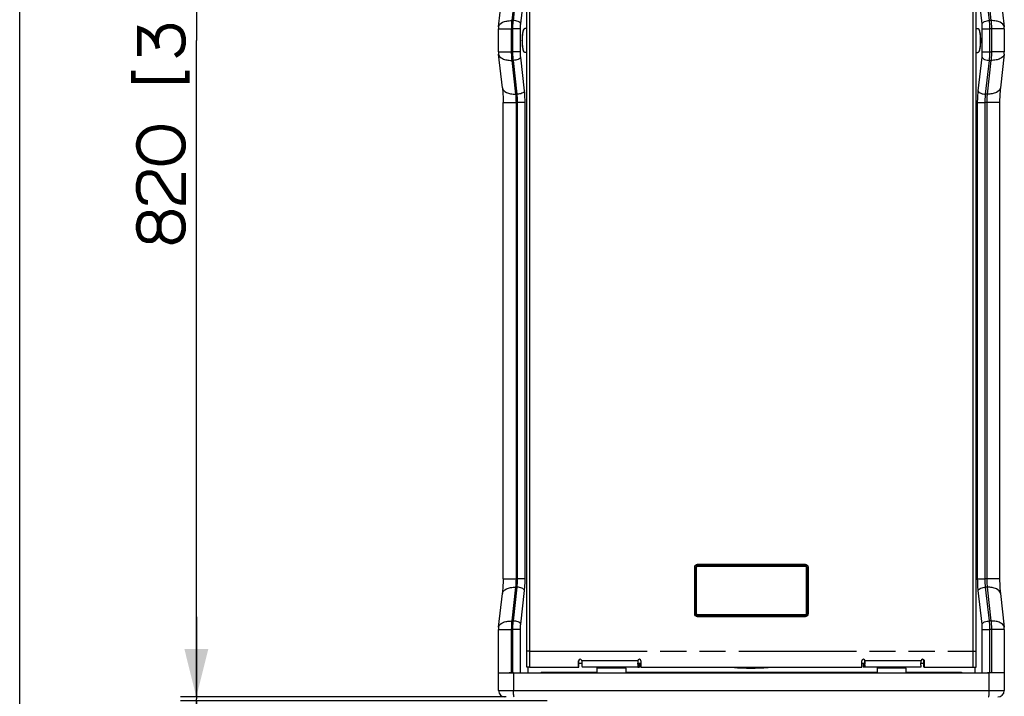
# Paper-space layout '13000584_1' of a CAD drawing. Units: millimetres. Extents: x -1737 to 297, y 0 to 1114.
# Drawn here: x 0 to 62, y 70 to 112 of the extents above; entities that cross this region are included whole.
import ezdxf

# ---------------------------------------------------------------- set-up
doc = ezdxf.new("R2010")
doc.units = ezdxf.units.MM
doc.header["$LTSCALE"] = 16.335
doc.linetypes.add('PHANTOM', pattern=[0.8, 0.45, -0.05, 0.1, -0.05, 0.1, -0.05])
doc.layers.get('0').update_dxf_attribs({"linetype": 'CONTINUOUS'})
doc.layers.add('DEFAULT_3', color=7, linetype='PHANTOM')
doc.styles.get("Standard").update_dxf_attribs({"font": 'txt', "width": 0.8})
doc.dimstyles.new('DIMSTYLE_1', dxfattribs={"dimtxt": 2, "dimasz": 3, "dimexe": 1, "dimexo": 0.5, "dimgap": 0.5, "dimtad": 1, "dimdec": 1, "dimlfac": 10, "dimdsep": 46, "dimtxsty": 'STANDARD', "dimblk": '_FILLED', "dimblk1": '_FILLED', "dimblk2": '_FILLED', "dimcen": 0.09, "dimadec": 1, "dimazin": 2, "dimtp": 0.8, "dimtm": 0.8, "dimtfac": 1, "dimtdec": 1, "dimtofl": 0, "dimtmove": 0, "dimatfit": 3, "dimldrblk": '_FILLED', "dimfxl": 1, "dimtolj": 1, "dimarcsym": 0})
doc.dimstyles.new('DIMSTYLE_6', dxfattribs={"dimtxt": 2, "dimasz": 3, "dimexe": 1, "dimexo": 0.5, "dimgap": 0.5, "dimtad": 1, "dimdec": 1, "dimlfac": 10, "dimdsep": 46, "dimtxsty": 'STANDARD', "dimblk": '_FILLED', "dimblk1": '_FILLED', "dimblk2": '_FILLED', "dimcen": 0.09, "dimadec": 1, "dimazin": 2, "dimtp": 0.1, "dimtm": 0.1, "dimtfac": 1, "dimtdec": 1, "dimtofl": 0, "dimtmove": 0, "dimatfit": 3, "dimldrblk": '_FILLED', "dimfxl": 1, "dimtolj": 1, "dimarcsym": 0})

# ---------------------------------------------------------------- blocks, each defined once
blk = doc.blocks.new('_FILLED')
at = {"color": 0, "linetype": 'BYBLOCK'}
blk.add_solid([(0, 0), (-1, 0.25), (-1, -0.25)], dxfattribs=at)
blk = doc.blocks.new('*D0')
at = {"color": 2, "linetype": 'CONTINUOUS'}
for p, q in [((30.4, 152.135), (10.039, 152.135)), ((11.039, 152.135), (11.039, 111.135)), ((11.039, 70.135), (11.039, 111.135)), ((30.4, 70.135), (10.039, 70.135))]:
    blk.add_line(p, q, dxfattribs=at)
at = {"color": 2, "linetype": 'CONTINUOUS', "xscale": 3, "yscale": 3, "zscale": 3}
for p, rotation in [((11.039, 152.135), 90), ((11.039, 70.135), 270)]:
    blk.add_blockref('_FILLED', p, dxfattribs=dict(at, rotation=rotation))
blk = doc.blocks.new('*D20')
at = {"color": 2, "linetype": 'CONTINUOUS'}
for p, q in [((11.039, 70.135), (11.039, 75.135)), ((11.039, 75.135), (11.039, 70.01)), ((29.823, 70.135), (10.039, 70.135)), ((32.97, 69.885), (10.039, 69.885)), ((11.039, 49.407), (11.039, 70.01)), ((11.039, 69.885), (11.039, 49.407))]:
    blk.add_line(p, q, dxfattribs=at)
at = {"color": 2, "linetype": 'CONTINUOUS', "xscale": 3, "yscale": 3, "zscale": 3}
for p, rotation in [((11.039, 70.135), 270), ((11.039, 69.885), 90)]:
    blk.add_blockref('_FILLED', p, dxfattribs=dict(at, rotation=rotation))

psp = doc.layouts.new('13000584_1')

# ---------------------------------------------------------------- linework, layer by layer
at = {"color": 7, "linetype": 'CONTINUOUS'}
for p, q in [((0, 0), (0, 210)), ((31.6788, 149.2848), (31.6788, 72.9848)), ((59.7618, 72.9848), (59.7618, 149.2848)), ((29.9231, 111.9904), (30.1608, 114.1012)), ((61.2798, 114.1012), (61.5176, 111.9904)), ((29.9155, 110.4162), (29.9155, 111.8535)), ((31.6788, 111.8848), (31.562, 111.8848)), ((59.7618, 111.8848), (59.8786, 111.8848)), ((61.5252, 111.8535), (61.5252, 110.4162)), ((30.1608, 108.1685), (29.9231, 110.2793)), ((31.6788, 110.3848), (31.562, 110.3848)), ((59.7618, 110.3848), (59.8786, 110.3848)), ((61.5176, 110.2793), (61.2798, 108.1685)), ((30.2081, 77.5143), (30.2081, 107.2554)), ((61.2325, 107.2554), (61.2325, 77.5143)), ((29.9231, 74.4904), (30.1608, 76.6012)), ((61.2798, 76.6012), (61.5176, 74.4904)), ((29.9155, 71.6348), (29.9155, 74.3535)), ((61.5252, 74.3535), (61.5252, 71.6348)), ((31.6788, 72.9848), (31.6788, 71.9848)), ((59.7618, 71.9848), (59.7618, 72.9848)), ((31.68, 71.9848), (31.6794, 71.9848)), ((31.8042, 71.9848), (31.68, 71.9848)), ((31.757, 71.9848), (31.757, 71.6348)), ((31.8603, 71.9848), (31.8042, 71.9848)), ((31.8603, 71.9848), (31.9013, 71.9848)), ((31.9013, 71.9848), (34.9208, 71.9848)), ((34.9208, 72.2348), (34.9208, 72.3848)), ((34.9208, 71.9848), (34.9208, 72.2348)), ((34.9208, 71.9848), (34.9352, 71.9848)), ((34.9352, 72.2348), (34.9352, 72.385)), ((34.9352, 71.9848), (34.9352, 72.2348)), ((34.9352, 72.2348), (35.1224, 72.2348)), ((38.6393, 71.9848), (35.1486, 71.9848)), ((38.6324, 72.2348), (38.6615, 72.2348)), ((38.6393, 72.1848), (38.6615, 72.1848)), ((38.6393, 71.9848), (38.6615, 71.9848)), ((38.6615, 72.2348), (38.8201, 72.2348)), ((38.6615, 72.1848), (38.7245, 72.1848)), ((38.6615, 71.9848), (38.7245, 71.9848)), ((38.7245, 72.1848), (38.7249, 72.1848)), ((38.7249, 71.9848), (38.7245, 71.9848)), ((38.7251, 72.1848), (38.7251, 71.9848)), ((38.8201, 72.3848), (38.8201, 72.2348)), ((38.8201, 72.2348), (38.8201, 71.9848)), ((38.8201, 71.9848), (52.6205, 71.9848)), ((52.6205, 72.2348), (52.6205, 72.3848)), ((52.6205, 72.2348), (52.7791, 72.2348)), ((52.6205, 71.9848), (52.6205, 72.2348)), ((52.7156, 72.1848), (52.7156, 71.9848)), ((52.7157, 72.1848), (52.7161, 72.1848)), ((52.7161, 71.9848), (52.7157, 71.9848)), ((52.7791, 72.1848), (52.7161, 72.1848)), ((52.7791, 71.9848), (52.7161, 71.9848)), ((52.7791, 72.2348), (52.8014, 72.2348)), ((52.8014, 72.1848), (52.7791, 72.1848)), ((52.8014, 71.9848), (52.7791, 71.9848)), ((56.2921, 71.9848), (52.8014, 71.9848)), ((56.3182, 72.2348), (56.5054, 72.2348)), ((56.5054, 72.2348), (56.5054, 72.385)), ((56.5054, 71.9848), (56.5054, 72.2348)), ((56.5198, 71.9848), (56.5054, 71.9848)), ((56.5198, 72.3848), (56.5198, 72.2348)), ((56.5198, 72.2348), (56.5198, 71.9848)), ((56.5198, 71.9848), (59.5803, 71.9848)), ((59.5803, 71.9848), (59.7613, 71.9848)), ((59.6836, 71.9848), (59.6836, 71.6348)), ((29.9156, 71.6348), (29.9231, 71.6348)), ((29.9231, 70.5348), (29.9231, 71.6348)), ((29.9231, 71.6348), (30.59, 71.6348)), ((30.59, 71.6348), (30.58, 71.6348)), ((30.7164, 71.6348), (30.59, 71.6348)), ((30.59, 71.6348), (30.7204, 71.6348)), ((30.8185, 71.6348), (30.7164, 71.6348)), ((30.7204, 71.6348), (30.8185, 71.6348)), ((30.8601, 71.6348), (30.8185, 71.6348)), ((30.8185, 71.6348), (30.898, 71.6348)), ((30.8601, 71.6348), (30.9173, 71.6348)), ((30.898, 71.6348), (30.9173, 71.6348)), ((30.9173, 71.6348), (31.2888, 71.6348)), ((30.9173, 71.6348), (30.9745, 71.6348)), ((31.2888, 71.6348), (60.1518, 71.6348)), ((32.5953, 71.6848), (35.9203, 71.6848)), ((32.5953, 71.6848), (32.5953, 71.6348)), ((35.9203, 71.6848), (36.0703, 71.6848)), ((36.0703, 71.9348), (36.0703, 71.6348)), ((37.8703, 71.9348), (37.8703, 71.6348)), ((37.8703, 71.6848), (38.0203, 71.6848)), ((38.0203, 71.6848), (53.4203, 71.6848)), ((53.4203, 71.6848), (53.5703, 71.6848)), ((53.5703, 71.9348), (53.5703, 71.6348)), ((55.3703, 71.9348), (55.3703, 71.6348)), ((55.3703, 71.6848), (55.5203, 71.6848)), ((55.5203, 71.6848), (58.8453, 71.6848)), ((58.8453, 71.6848), (58.8453, 71.6348)), ((60.1518, 71.6348), (60.5233, 71.6348)), ((60.5233, 71.6348), (60.4661, 71.6348)), ((60.5233, 71.6348), (60.5806, 71.6348)), ((60.5426, 71.6348), (60.5233, 71.6348)), ((60.6222, 71.6348), (60.5426, 71.6348)), ((60.6222, 71.6348), (60.5806, 71.6348)), ((60.7202, 71.6348), (60.6222, 71.6348)), ((60.7202, 71.6348), (60.6222, 71.6348)), ((60.8506, 71.6348), (60.7202, 71.6348)), ((60.8506, 71.6348), (60.7202, 71.6348)), ((60.8606, 71.6348), (60.8506, 71.6348)), ((61.525, 71.6348), (60.8506, 71.6348)), ((61.5175, 71.6348), (61.5175, 70.5348))]:
    psp.add_line(p, q, dxfattribs=at)
at = {"color": 9, "linetype": 'CONTINUOUS'}
for p, q in [((31.8603, 150.0348), (31.8603, 72.2348)), ((59.5803, 72.2348), (59.5803, 150.0348)), ((30.9856, 114.4893), (30.7478, 112.3785)), ((30.8459, 112.3785), (31.0837, 114.4893)), ((60.5947, 112.3785), (60.357, 114.4893)), ((60.4551, 114.4893), (60.6928, 112.3785)), ((31.3058, 112.1785), (31.5436, 114.2893)), ((60.1348, 112.1785), (59.8971, 114.2893)), ((30.7478, 112.3785), (30.8459, 112.3785)), ((60.6928, 112.3785), (60.5947, 112.3785)), ((29.9155, 111.8535), (30.7204, 111.8535)), ((30.7204, 111.8535), (30.7204, 110.4162)), ((30.7204, 111.8535), (30.8185, 111.8535)), ((30.8185, 110.4162), (30.8185, 111.8535)), ((31.2888, 111.8535), (30.8185, 111.8535)), ((31.2888, 110.4162), (31.2888, 111.8535)), ((60.1518, 110.4162), (60.1518, 111.8535)), ((60.1518, 111.8535), (60.6222, 111.8535)), ((60.6222, 110.4162), (60.6222, 111.8535)), ((60.7202, 111.8535), (60.6222, 111.8535)), ((61.5252, 111.8535), (60.7202, 111.8535)), ((60.7202, 111.8535), (60.7202, 110.4162)), ((29.9155, 110.4162), (30.7204, 110.4162)), ((30.8185, 110.4162), (30.7204, 110.4162)), ((31.2888, 110.4162), (30.8185, 110.4162)), ((60.1518, 110.4162), (60.6222, 110.4162)), ((60.6222, 110.4162), (60.7202, 110.4162)), ((61.5252, 110.4162), (60.7202, 110.4162)), ((30.7478, 109.8912), (30.9856, 107.7804)), ((30.8459, 109.8912), (30.7478, 109.8912)), ((31.0837, 107.7804), (30.8459, 109.8912)), ((31.5436, 107.9804), (31.3058, 110.0912)), ((59.8971, 107.9804), (60.1348, 110.0912)), ((60.357, 107.7804), (60.5947, 109.8912)), ((60.6928, 109.8912), (60.4551, 107.7804)), ((60.5947, 109.8912), (60.6928, 109.8912)), ((30.9856, 107.7804), (31.0837, 107.7804)), ((60.4551, 107.7804), (60.357, 107.7804)), ((30.2081, 107.2554), (31.013, 107.2554)), ((31.013, 107.2554), (31.013, 77.5143)), ((31.013, 107.2554), (31.1111, 107.2554)), ((31.5815, 107.2554), (31.1111, 107.2554)), ((31.1111, 77.5143), (31.1111, 107.2554)), ((31.5815, 77.5143), (31.5815, 107.2554)), ((59.8592, 77.5143), (59.8592, 107.2554)), ((59.8592, 107.2554), (60.3295, 107.2554)), ((60.3295, 77.5143), (60.3295, 107.2554)), ((60.4276, 107.2554), (60.3295, 107.2554)), ((61.2325, 107.2554), (60.4276, 107.2554)), ((60.4276, 107.2554), (60.4276, 77.5143)), ((42.1769, 78.247), (42.2585, 78.247)), ((42.1769, 75.3226), (42.1769, 78.247)), ((42.2585, 75.3226), (42.2585, 78.247)), ((42.2585, 78.247), (42.2679, 78.2376)), ((42.2978, 78.2376), (42.2679, 78.2376)), ((42.2679, 75.3321), (42.2679, 78.2376)), ((42.2978, 75.3321), (42.2978, 78.2376)), ((42.356, 78.4267), (49.0847, 78.4267)), ((42.3578, 78.347), (42.3675, 78.3372)), ((42.3675, 78.3372), (49.0731, 78.3372)), ((42.3675, 78.3074), (42.3675, 78.3372)), ((42.3675, 78.3074), (49.0731, 78.3074)), ((49.0829, 78.347), (49.0731, 78.3372)), ((49.0731, 78.3074), (49.0731, 78.3372)), ((49.1428, 78.2376), (49.1727, 78.2376)), ((49.1428, 78.2376), (49.1428, 75.3321)), ((49.1821, 78.247), (49.1727, 78.2376)), ((49.1727, 78.2376), (49.1727, 75.3321)), ((49.2637, 78.247), (49.1821, 78.247)), ((49.1821, 78.247), (49.1821, 75.3226)), ((49.2637, 78.247), (49.2637, 75.3226)), ((30.2081, 77.5143), (31.013, 77.5143)), ((30.9856, 76.9893), (30.7478, 74.8785)), ((30.8459, 74.8785), (31.0837, 76.9893)), ((30.9856, 76.9893), (31.0837, 76.9893)), ((31.013, 77.5143), (31.1111, 77.5143)), ((31.5815, 77.5143), (31.1111, 77.5143)), ((59.8592, 77.5143), (60.3295, 77.5143)), ((60.4276, 77.5143), (60.3295, 77.5143)), ((60.5947, 74.8785), (60.357, 76.9893)), ((60.4551, 76.9893), (60.357, 76.9893)), ((61.2325, 77.5143), (60.4276, 77.5143)), ((60.4551, 76.9893), (60.6928, 74.8785)), ((31.3058, 74.6785), (31.5436, 76.7893)), ((60.1348, 74.6785), (59.8971, 76.7893)), ((42.1769, 75.3226), (42.2585, 75.3226)), ((42.2585, 75.3226), (42.2679, 75.3321)), ((42.2978, 75.3321), (42.2679, 75.3321)), ((49.0847, 75.143), (42.356, 75.143)), ((42.3578, 75.2227), (42.3675, 75.2324)), ((42.3675, 75.2623), (42.3675, 75.2324)), ((49.0731, 75.2623), (42.3675, 75.2623)), ((49.0731, 75.2324), (42.3675, 75.2324)), ((49.0731, 75.2623), (49.0731, 75.2324)), ((49.0829, 75.2227), (49.0731, 75.2324)), ((49.1428, 75.3321), (49.1727, 75.3321)), ((49.1821, 75.3226), (49.1727, 75.3321)), ((49.2637, 75.3226), (49.1821, 75.3226)), ((30.7478, 74.8785), (30.8459, 74.8785)), ((60.6928, 74.8785), (60.5947, 74.8785)), ((29.9155, 74.3535), (30.7204, 74.3535)), ((30.7204, 74.3535), (30.7204, 71.6348)), ((30.7204, 74.3535), (30.8185, 74.3535)), ((31.2888, 74.3535), (30.8185, 74.3535)), ((30.8185, 71.6348), (30.8185, 74.3535)), ((31.2888, 71.6348), (31.2888, 74.3535)), ((60.1518, 71.6348), (60.1518, 74.3535)), ((60.1518, 74.3535), (60.6222, 74.3535)), ((60.6222, 71.6348), (60.6222, 74.3535)), ((60.7202, 74.3535), (60.6222, 74.3535)), ((61.5252, 74.3535), (60.7202, 74.3535)), ((60.7202, 74.3535), (60.7202, 71.6348)), ((31.8603, 72.2348), (31.8603, 71.9848)), ((34.9352, 72.385), (34.9208, 72.3848)), ((38.6203, 72.3848), (35.1203, 72.3848)), ((38.6203, 72.3848), (38.6298, 72.385)), ((38.6293, 72.1853), (38.6318, 72.2348)), ((38.6393, 71.9848), (38.6393, 72.1848)), ((38.6615, 71.9848), (38.6615, 72.1848)), ((38.7245, 72.1848), (38.7245, 71.9848)), ((52.7161, 72.1848), (52.7161, 71.9848)), ((52.7791, 71.9848), (52.7791, 72.1848)), ((52.8014, 71.9848), (52.8014, 72.1848)), ((52.8114, 72.1853), (52.8089, 72.2348)), ((52.8203, 72.3848), (52.8109, 72.385)), ((56.3203, 72.3848), (52.8203, 72.3848)), ((56.5198, 72.3848), (56.5054, 72.385)), ((59.5803, 71.9848), (59.5803, 72.2348)), ((30.8601, 71.6348), (30.8601, 70.5348)), ((36.9703, 71.9348), (36.0703, 71.9348)), ((37.8703, 71.9348), (36.9703, 71.9348)), ((54.4703, 71.9348), (53.5703, 71.9348)), ((55.3703, 71.9348), (54.4703, 71.9348)), ((60.5806, 70.5348), (60.5806, 71.6348)), ((29.9231, 70.5348), (30.8601, 70.5348)), ((30.8601, 70.5348), (60.5806, 70.5348)), ((60.5806, 70.5348), (61.5175, 70.5348))]:
    psp.add_line(p, q, dxfattribs=at)
at = {"color": 2, "linetype": 'CONTINUOUS', "const_width": 0.3}
for points in [[(7.4813, 110.1733), (7.4813, 111.8656), (7.7121, 111.7887), (7.866, 111.7118), (8.0967, 111.5579), (8.3275, 111.3271), (8.4813, 111.0964), (8.5583, 110.9425), (8.6352, 110.6348)], [(8.5583, 110.9425), (8.5583, 111.2502), (8.6352, 111.5579), (8.7121, 111.7118), (8.866, 111.8656), (9.0198, 111.9425), (9.2506, 112.0195), (9.5583, 112.0195), (9.789, 111.9425), (9.9429, 111.8656), (10.0967, 111.7118), (10.1736, 111.5579), (10.2506, 111.2502), (10.2506, 110.9425), (10.1736, 110.6348), (10.0967, 110.481), (9.9429, 110.3271), (9.7121, 110.1733)], [(7.0967, 109.2502), (7.0967, 108.6348), (10.4813, 108.6348), (10.4813, 109.2502)], [(8.7121, 105.7118), (8.2506, 105.6348), (8.0198, 105.5579), (7.789, 105.4041), (7.6352, 105.2502), (7.4813, 105.0195), (7.4044, 104.7118), (7.4044, 104.481), (7.4813, 104.1733), (7.6352, 103.9425), (7.789, 103.7887), (8.0198, 103.6348), (8.2506, 103.5579), (8.7121, 103.481), (8.9429, 103.481), (9.4044, 103.5579), (9.6352, 103.6348), (9.866, 103.7887), (10.0198, 103.9425), (10.1736, 104.1733), (10.2506, 104.481), (10.2506, 104.7118), (10.1736, 105.0195), (10.0198, 105.2502), (9.866, 105.4041), (9.6352, 105.5579), (9.4044, 105.6348), (8.9429, 105.7118), (8.7121, 105.7118)], [(8.0198, 101.0195), (7.9429, 101.0195), (7.7121, 101.0964), (7.5583, 101.2502), (7.4813, 101.4041), (7.4044, 101.7118), (7.4044, 102.1733), (7.4813, 102.481), (7.5583, 102.6348), (7.7121, 102.7887), (7.9429, 102.8656), (8.2506, 102.8656), (8.4813, 102.7887), (8.6352, 102.6348), (8.7121, 102.481), (9.4813, 101.3271), (9.6352, 101.1733), (9.789, 101.0964), (10.0967, 101.0195), (10.2506, 101.0195), (10.2506, 102.8656)], [(8.7121, 99.7118), (8.6352, 99.9425), (8.5583, 100.0964), (8.4044, 100.2502), (8.2506, 100.3271), (7.9429, 100.3271), (7.7121, 100.2502), (7.5583, 100.0964), (7.4813, 99.9425), (7.4044, 99.6348), (7.4044, 99.3271), (7.4813, 99.0195), (7.5583, 98.8656), (7.7121, 98.7118), (7.9429, 98.6348), (8.2506, 98.6348), (8.4044, 98.7118), (8.5583, 98.8656), (8.6352, 99.0195), (8.7121, 99.2502), (8.7121, 99.7118)], [(8.7121, 99.2502), (8.789, 99.0195), (8.866, 98.8656), (9.0198, 98.7118), (9.1736, 98.6348), (9.4044, 98.5579), (9.5583, 98.5579), (9.789, 98.6348), (9.9429, 98.7118), (10.0967, 98.8656), (10.1736, 99.0195), (10.2506, 99.3271), (10.2506, 99.6348), (10.1736, 99.9425), (10.0967, 100.0964), (9.9429, 100.2502), (9.789, 100.3271), (9.5583, 100.4041), (9.4044, 100.4041), (9.1736, 100.3271), (9.0198, 100.2502), (8.866, 100.0964), (8.789, 99.9425), (8.7121, 99.7118)]]:
    psp.add_lwpolyline(points, dxfattribs=at)
at = {"color": 7, "linetype": 'CONTINUOUS'}
for centre, radius, start, end in [((31.1398, 111.8543), 1.2243, 173.616391, 180.037791), ((60.3009, 111.8543), 1.2243, 359.962209, 6.383609), ((31.1398, 110.4154), 1.2243, 179.962209, 186.383609), ((60.3009, 110.4154), 1.2243, 353.616391, 0.037791), ((31.1398, 74.3543), 1.2243, 173.616391, 180.037791), ((60.3009, 74.3543), 1.2243, 359.962209, 6.383609), ((35.0207, 72.385), 0.0999, 90.077403, 180.070108), ((40.3681, 72.382), 5.2478, 179.968928, 181.607698), ((39.0856, 72.3468), 3.9648, 181.619426, 182.546676), ((37.8885, 72.2921), 2.7664, 182.516165, 183.77662), ((36.1203, 71.9348), 0.05, 90, 180), ((37.8203, 71.9348), 0.05, 0, 90), ((38.7203, 72.3849), 0.1, 90.03609, 180.027253), ((46.4531, 72.382), 7.8328, 179.979108, 181.07697), ((44.5333, 72.3467), 5.9126, 181.084812, 181.706369), ((42.7409, 72.2918), 4.1195, 181.685783, 182.531532), ((38.7201, 72.3849), 0.1, 359.974606, 89.963817), ((52.7205, 72.3849), 0.1, 90.035833, 180.025744), ((52.7204, 72.3849), 0.1, 359.973097, 89.96356), ((48.6997, 72.2918), 4.1195, 357.468468, 358.314217), ((46.9074, 72.3467), 5.9126, 358.293631, 358.915188), ((44.9875, 72.382), 7.8328, 358.92303, 0.020892), ((53.6203, 71.9348), 0.05, 90, 180), ((55.3203, 71.9348), 0.05, 0, 90), ((53.5522, 72.2921), 2.7664, 356.22338, 357.483835), ((52.355, 72.3468), 3.9648, 357.453324, 358.380574), ((51.0725, 72.382), 5.2478, 358.392302, 0.031072), ((56.4202, 72.385), 0.0999, 90.077662, 180.067102), ((56.4057, 72.3851), 0.0998, 359.933248, 81.773819), ((45.7203, 84.9348), 13, 265.01201, 274.636226), ((30.3231, 70.5348), 0.4, 180, 270), ((61.1175, 70.5348), 0.4, 270, 360)]:
    psp.add_arc(centre, radius, start, end, dxfattribs=at)
at = {"color": 9, "linetype": 'CONTINUOUS'}
for centre, radius, start, end in [((42.3677, 78.2374), 0.0998, 90.100452, 179.899548), ((45.7203, -1634.8176), 1713.1679, 89.8875412, 90.1124588), ((49.0729, 78.2374), 0.0998, 0.100452, 89.899548), ((42.3677, 75.3322), 0.0998, 180.100452, 269.899548), ((45.7203, 1788.3873), 1713.1679, 269.8875412, 270.1124588), ((49.0729, 75.3322), 0.0998, 270.100452, 359.899548), ((45.7203, 84.9348), 12.9947, 265.336566, 274.366341)]:
    psp.add_arc(centre, radius, start, end, dxfattribs=at)
for points, knots in [([(29.9231, 111.9904), (29.937, 112.1147), (30.1415, 112.2811), (30.4444, 112.3606), (30.6427, 112.3785), (30.7478, 112.3785)], [0, 0, 0, 0, 0.3896494, 0.6724352, 1, 1, 1, 1]), ([(30.7478, 112.3785), (30.7432, 112.3375), (30.7266, 112.163), (30.7204, 111.9875), (30.7204, 111.8535)], [0, 0, 0, 0, 0.235299, 1, 1, 1, 1]), ([(30.8185, 111.8535), (30.8185, 111.8992), (30.8207, 112.0744), (30.8314, 112.2497), (30.8459, 112.3785)], [0, 0, 0, 0, 0.2606127, 1, 1, 1, 1]), ([(31.3058, 112.1785), (31.2828, 112.2466), (31.1148, 112.3506), (30.9469, 112.3785), (30.8459, 112.3785)], [0, 0, 0, 0, 0.4157616, 1, 1, 1, 1]), ([(31.2888, 111.8535), (31.2888, 111.8818), (31.2902, 111.9903), (31.2968, 112.0988), (31.3058, 112.1785)], [0, 0, 0, 0, 0.2606143, 1, 1, 1, 1]), ([(60.1348, 112.1785), (60.1578, 112.2466), (60.3258, 112.3506), (60.4938, 112.3785), (60.5947, 112.3785)], [0, 0, 0, 0, 0.4157616, 1, 1, 1, 1]), ([(60.1518, 111.8535), (60.1518, 111.8818), (60.1504, 111.9903), (60.1438, 112.0988), (60.1348, 112.1785)], [0, 0, 0, 0, 0.2606143, 1, 1, 1, 1]), ([(60.6222, 111.8535), (60.6222, 111.8992), (60.6199, 112.0744), (60.6092, 112.2497), (60.5947, 112.3785)], [0, 0, 0, 0, 0.2606127, 1, 1, 1, 1]), ([(61.5175, 111.9904), (61.5036, 112.1147), (61.2992, 112.2811), (60.9963, 112.3606), (60.7979, 112.3785), (60.6928, 112.3785)], [0, 0, 0, 0, 0.3896494, 0.6724352, 1, 1, 1, 1]), ([(60.6928, 112.3785), (60.6974, 112.3375), (60.714, 112.163), (60.7202, 111.9875), (60.7202, 111.8535)], [0, 0, 0, 0, 0.235299, 1, 1, 1, 1]), ([(31.4157, 111.1348), (31.4157, 111.1836), (31.4175, 111.2794), (31.4256, 111.4184), (31.4386, 111.5466), (31.4538, 111.6442), (31.4684, 111.713), (31.4798, 111.7568), (31.4919, 111.7946), (31.5047, 111.8262), (31.518, 111.8513), (31.5317, 111.8698), (31.5461, 111.8818), (31.5571, 111.8848), (31.562, 111.8848)], [0, 0, 0, 0, 0.1861878, 0.3654918, 0.5313493, 0.6777824, 0.7421055, 0.7997833, 0.8504087, 0.8937156, 0.9296455, 0.9584847, 0.9811847, 1, 1, 1, 1]), ([(59.8786, 111.8848), (59.8836, 111.8848), (59.8945, 111.8818), (59.9089, 111.8698), (59.9227, 111.8513), (59.9359, 111.8262), (59.9487, 111.7946), (59.9608, 111.7568), (59.9722, 111.713), (59.9869, 111.6442), (60.002, 111.5466), (60.0151, 111.4184), (60.0231, 111.2794), (60.025, 111.1836), (60.025, 111.1348)], [0, 0, 0, 0, 0.0188153, 0.0415153, 0.0703545, 0.1062844, 0.1495913, 0.2002167, 0.2578945, 0.3222176, 0.4686507, 0.6345082, 0.8138122, 1, 1, 1, 1]), ([(31.562, 110.3848), (31.5571, 110.3848), (31.5461, 110.3879), (31.5317, 110.3999), (31.518, 110.4184), (31.5047, 110.4435), (31.4919, 110.4751), (31.4798, 110.5129), (31.4684, 110.5567), (31.4538, 110.6255), (31.4386, 110.7231), (31.4256, 110.8513), (31.4175, 110.9903), (31.4157, 111.0861), (31.4157, 111.1348)], [0, 0, 0, 0, 0.0188153, 0.0415153, 0.0703545, 0.1062844, 0.1495913, 0.2002167, 0.2578945, 0.3222176, 0.4686507, 0.6345082, 0.8138122, 1, 1, 1, 1]), ([(60.025, 111.1348), (60.025, 111.0861), (60.0231, 110.9903), (60.0151, 110.8513), (60.002, 110.7231), (59.9869, 110.6255), (59.9722, 110.5567), (59.9608, 110.5129), (59.9487, 110.4751), (59.9359, 110.4435), (59.9227, 110.4184), (59.9089, 110.3999), (59.8945, 110.3879), (59.8836, 110.3848), (59.8786, 110.3848)], [0, 0, 0, 0, 0.1861878, 0.3654918, 0.5313493, 0.6777824, 0.7421055, 0.7997833, 0.8504087, 0.8937156, 0.9296455, 0.9584847, 0.9811847, 1, 1, 1, 1]), ([(29.9231, 110.2793), (29.937, 110.155), (30.1415, 109.9886), (30.4444, 109.909), (30.6427, 109.8912), (30.7478, 109.8912)], [0, 0, 0, 0, 0.3896494, 0.6724352, 1, 1, 1, 1]), ([(30.7204, 110.4162), (30.7204, 110.3705), (30.7227, 110.1952), (30.7333, 110.02), (30.7478, 109.8912)], [0, 0, 0, 0, 0.2606127, 1, 1, 1, 1]), ([(30.8459, 109.8912), (30.8413, 109.9322), (30.8247, 110.1067), (30.8185, 110.2821), (30.8185, 110.4162)], [0, 0, 0, 0, 0.235299, 1, 1, 1, 1]), ([(31.3058, 110.0912), (31.303, 110.1166), (31.2927, 110.2246), (31.2888, 110.3332), (31.2888, 110.4162)], [0, 0, 0, 0, 0.2353007, 1, 1, 1, 1]), ([(60.1348, 110.0912), (60.1377, 110.1166), (60.148, 110.2246), (60.1518, 110.3332), (60.1518, 110.4162)], [0, 0, 0, 0, 0.2353007, 1, 1, 1, 1]), ([(60.5947, 109.8912), (60.5993, 109.9322), (60.6159, 110.1067), (60.6222, 110.2821), (60.6222, 110.4162)], [0, 0, 0, 0, 0.235299, 1, 1, 1, 1]), ([(60.7202, 110.4162), (60.7202, 110.3705), (60.718, 110.1952), (60.7073, 110.02), (60.6928, 109.8912)], [0, 0, 0, 0, 0.2606127, 1, 1, 1, 1]), ([(61.5175, 110.2793), (61.5036, 110.155), (61.2992, 109.9886), (60.9963, 109.909), (60.7979, 109.8912), (60.6928, 109.8912)], [0, 0, 0, 0, 0.3896494, 0.6724352, 1, 1, 1, 1]), ([(31.3058, 110.0912), (31.2828, 110.0231), (31.1148, 109.9191), (30.9469, 109.8912), (30.8459, 109.8912)], [0, 0, 0, 0, 0.4157616, 1, 1, 1, 1]), ([(60.1348, 110.0912), (60.1578, 110.0231), (60.3258, 109.9191), (60.4938, 109.8912), (60.5947, 109.8912)], [0, 0, 0, 0, 0.4157616, 1, 1, 1, 1]), ([(30.1609, 108.1685), (30.1748, 108.0442), (30.3792, 107.8778), (30.6821, 107.7983), (30.8805, 107.7804), (30.9856, 107.7804)], [0, 0, 0, 0, 0.3896494, 0.6724352, 1, 1, 1, 1]), ([(30.9856, 107.7804), (30.9902, 107.7394), (31.0068, 107.5649), (31.013, 107.3895), (31.013, 107.2554)], [0, 0, 0, 0, 0.235299, 1, 1, 1, 1]), ([(31.5436, 107.9804), (31.5206, 107.9123), (31.3525, 107.8083), (31.1846, 107.7804), (31.0837, 107.7804)], [0, 0, 0, 0, 0.4157616, 1, 1, 1, 1]), ([(31.1111, 107.2554), (31.1111, 107.3011), (31.1088, 107.4764), (31.0982, 107.6516), (31.0837, 107.7804)], [0, 0, 0, 0, 0.2606127, 1, 1, 1, 1]), ([(31.5815, 107.2554), (31.5815, 107.3185), (31.5783, 107.5605), (31.5636, 107.8026), (31.5436, 107.9804)], [0, 0, 0, 0, 0.2606143, 1, 1, 1, 1]), ([(59.8592, 107.2554), (59.8592, 107.3185), (59.8623, 107.5605), (59.877, 107.8026), (59.8971, 107.9804)], [0, 0, 0, 0, 0.2606143, 1, 1, 1, 1]), ([(59.8971, 107.9804), (59.9201, 107.9123), (60.0881, 107.8083), (60.256, 107.7804), (60.357, 107.7804)], [0, 0, 0, 0, 0.4157616, 1, 1, 1, 1]), ([(60.3295, 107.2554), (60.3295, 107.3011), (60.3318, 107.4764), (60.3425, 107.6516), (60.357, 107.7804)], [0, 0, 0, 0, 0.2606127, 1, 1, 1, 1]), ([(60.4551, 107.7804), (60.4504, 107.7394), (60.4339, 107.5649), (60.4276, 107.3895), (60.4276, 107.2554)], [0, 0, 0, 0, 0.235299, 1, 1, 1, 1]), ([(61.2798, 108.1685), (61.2659, 108.0442), (61.0614, 107.8778), (60.7585, 107.7983), (60.5602, 107.7804), (60.4551, 107.7804)], [0, 0, 0, 0, 0.3896494, 0.6724352, 1, 1, 1, 1]), ([(42.1769, 78.247), (42.1769, 78.2928), (42.2149, 78.3882), (42.3102, 78.4266), (42.356, 78.4267)], [0, 0, 0, 0, 0.4999854, 1, 1, 1, 1]), ([(42.2585, 78.247), (42.2583, 78.2724), (42.279, 78.3257), (42.3322, 78.3471), (42.3578, 78.347)], [0, 0, 0, 0, 0.4984803, 1, 1, 1, 1]), ([(42.2978, 78.2376), (42.2978, 78.2552), (42.3127, 78.2921), (42.3496, 78.3074), (42.3675, 78.3074)], [0, 0, 0, 0, 0.4958186, 1, 1, 1, 1]), ([(42.356, 78.4267), (42.356, 78.4171), (42.357, 78.3906), (42.3535, 78.3634), (42.3578, 78.347)], [0, 0, 0, 0, 0.3632965, 1, 1, 1, 1]), ([(49.0731, 78.3074), (49.0907, 78.3073), (49.1276, 78.2925), (49.1428, 78.2555), (49.1428, 78.2376)], [0, 0, 0, 0, 0.4958186, 1, 1, 1, 1]), ([(49.0847, 78.4267), (49.0847, 78.4171), (49.0836, 78.3906), (49.0871, 78.3634), (49.0829, 78.347)], [0, 0, 0, 0, 0.3632963, 1, 1, 1, 1]), ([(49.0829, 78.347), (49.1083, 78.3471), (49.1615, 78.3259), (49.1823, 78.2726), (49.1821, 78.247)], [0, 0, 0, 0, 0.4989367, 1, 1, 1, 1]), ([(49.0847, 78.4267), (49.1304, 78.4266), (49.2257, 78.3882), (49.2637, 78.2928), (49.2637, 78.247)], [0, 0, 0, 0, 0.4998351, 1, 1, 1, 1]), ([(30.1609, 76.6012), (30.1748, 76.7255), (30.3792, 76.8919), (30.6821, 76.9714), (30.8805, 76.9893), (30.9856, 76.9893)], [0, 0, 0, 0, 0.3896494, 0.6724352, 1, 1, 1, 1]), ([(31.013, 77.5143), (31.013, 77.4686), (31.0108, 77.2933), (31.0001, 77.1181), (30.9856, 76.9893)], [0, 0, 0, 0, 0.2606127, 1, 1, 1, 1]), ([(31.0837, 76.9893), (31.0883, 77.0302), (31.1049, 77.2048), (31.1111, 77.3802), (31.1111, 77.5143)], [0, 0, 0, 0, 0.235299, 1, 1, 1, 1]), ([(31.5436, 76.7893), (31.5206, 76.8573), (31.3525, 76.9614), (31.1846, 76.9893), (31.0837, 76.9893)], [0, 0, 0, 0, 0.4157616, 1, 1, 1, 1]), ([(31.5436, 76.7893), (31.5499, 76.8459), (31.5728, 77.0869), (31.5815, 77.3292), (31.5815, 77.5143)], [0, 0, 0, 0, 0.2353007, 1, 1, 1, 1]), ([(59.8971, 76.7893), (59.8907, 76.8459), (59.8678, 77.0869), (59.8592, 77.3292), (59.8592, 77.5143)], [0, 0, 0, 0, 0.2353007, 1, 1, 1, 1]), ([(59.8971, 76.7893), (59.9201, 76.8573), (60.0881, 76.9614), (60.256, 76.9893), (60.357, 76.9893)], [0, 0, 0, 0, 0.4157616, 1, 1, 1, 1]), ([(60.357, 76.9893), (60.3524, 77.0302), (60.3358, 77.2048), (60.3295, 77.3802), (60.3295, 77.5143)], [0, 0, 0, 0, 0.235299, 1, 1, 1, 1]), ([(60.4276, 77.5143), (60.4276, 77.4686), (60.4299, 77.2933), (60.4405, 77.1181), (60.4551, 76.9893)], [0, 0, 0, 0, 0.2606127, 1, 1, 1, 1]), ([(61.2798, 76.6012), (61.2659, 76.7255), (61.0614, 76.8919), (60.7585, 76.9714), (60.5602, 76.9893), (60.4551, 76.9893)], [0, 0, 0, 0, 0.3896494, 0.6724352, 1, 1, 1, 1]), ([(42.356, 75.143), (42.3102, 75.1431), (42.2149, 75.1814), (42.1769, 75.2769), (42.1769, 75.3226)], [0, 0, 0, 0, 0.4998351, 1, 1, 1, 1]), ([(42.3578, 75.2227), (42.3324, 75.2226), (42.2791, 75.2438), (42.2583, 75.2971), (42.2585, 75.3226)], [0, 0, 0, 0, 0.4989367, 1, 1, 1, 1]), ([(42.3675, 75.2623), (42.3499, 75.2623), (42.313, 75.2772), (42.2978, 75.3141), (42.2978, 75.3321)], [0, 0, 0, 0, 0.4958186, 1, 1, 1, 1]), ([(42.356, 75.143), (42.356, 75.1526), (42.357, 75.179), (42.3535, 75.2063), (42.3578, 75.2227)], [0, 0, 0, 0, 0.3632963, 1, 1, 1, 1]), ([(49.1428, 75.3321), (49.1428, 75.3144), (49.128, 75.2775), (49.091, 75.2623), (49.0731, 75.2623)], [0, 0, 0, 0, 0.4958186, 1, 1, 1, 1]), ([(49.1821, 75.3226), (49.1823, 75.2973), (49.1617, 75.2439), (49.1084, 75.2226), (49.0829, 75.2227)], [0, 0, 0, 0, 0.4984803, 1, 1, 1, 1]), ([(49.0847, 75.143), (49.0847, 75.1526), (49.0836, 75.179), (49.0871, 75.2063), (49.0829, 75.2227)], [0, 0, 0, 0, 0.3632965, 1, 1, 1, 1]), ([(49.2637, 75.3226), (49.2637, 75.2769), (49.2258, 75.1815), (49.1304, 75.1431), (49.0847, 75.143)], [0, 0, 0, 0, 0.4999854, 1, 1, 1, 1]), ([(29.9231, 74.4904), (29.937, 74.6147), (30.1415, 74.7811), (30.4444, 74.8606), (30.6427, 74.8785), (30.7478, 74.8785)], [0, 0, 0, 0, 0.3896494, 0.6724352, 1, 1, 1, 1]), ([(30.7478, 74.8785), (30.7432, 74.8375), (30.7266, 74.663), (30.7204, 74.4875), (30.7204, 74.3535)], [0, 0, 0, 0, 0.235299, 1, 1, 1, 1]), ([(30.8185, 74.3535), (30.8185, 74.3992), (30.8207, 74.5744), (30.8314, 74.7497), (30.8459, 74.8785)], [0, 0, 0, 0, 0.2606127, 1, 1, 1, 1]), ([(31.3058, 74.6785), (31.2828, 74.7466), (31.1148, 74.8506), (30.9469, 74.8785), (30.8459, 74.8785)], [0, 0, 0, 0, 0.4157616, 1, 1, 1, 1]), ([(31.2888, 74.3535), (31.2888, 74.3818), (31.2902, 74.4903), (31.2968, 74.5988), (31.3058, 74.6785)], [0, 0, 0, 0, 0.2606143, 1, 1, 1, 1]), ([(60.1348, 74.6785), (60.1578, 74.7466), (60.3258, 74.8506), (60.4938, 74.8785), (60.5947, 74.8785)], [0, 0, 0, 0, 0.4157616, 1, 1, 1, 1]), ([(60.1518, 74.3535), (60.1518, 74.3818), (60.1504, 74.4903), (60.1438, 74.5988), (60.1348, 74.6785)], [0, 0, 0, 0, 0.2606143, 1, 1, 1, 1]), ([(60.6222, 74.3535), (60.6222, 74.3992), (60.6199, 74.5744), (60.6092, 74.7497), (60.5947, 74.8785)], [0, 0, 0, 0, 0.2606127, 1, 1, 1, 1]), ([(60.6928, 74.8785), (60.6974, 74.8375), (60.714, 74.663), (60.7202, 74.4875), (60.7202, 74.3535)], [0, 0, 0, 0, 0.235299, 1, 1, 1, 1]), ([(61.5175, 74.4904), (61.5036, 74.6147), (61.2992, 74.7811), (60.9963, 74.8606), (60.7979, 74.8785), (60.6928, 74.8785)], [0, 0, 0, 0, 0.3896494, 0.6724352, 1, 1, 1, 1]), ([(30.8997, 70.1348), (30.8961, 70.1348), (30.8888, 70.1475), (30.8796, 70.1841), (30.8689, 70.2671), (30.8619, 70.389), (30.8601, 70.4838), (30.8601, 70.5348)], [0, 0, 0, 0, 0.0268785, 0.0859016, 0.3020097, 0.6225345, 1, 1, 1, 1]), ([(60.5409, 70.1348), (60.5446, 70.1348), (60.5518, 70.1475), (60.5611, 70.1841), (60.5717, 70.2671), (60.5787, 70.389), (60.5806, 70.4838), (60.5806, 70.5348)], [0, 0, 0, 0, 0.0268785, 0.0859016, 0.3020097, 0.6225345, 1, 1, 1, 1])]:
    psp.add_open_spline(points, degree=3, knots=knots, dxfattribs=at)
at = {"color": 7, "linetype": 'CONTINUOUS'}
for points, knots in [([(31.4076, 111.1348), (31.4076, 111.1832), (31.4094, 111.2782), (31.4175, 111.4161), (31.4305, 111.5433), (31.4456, 111.6402), (31.4602, 111.7086), (31.4716, 111.7522), (31.4838, 111.7901), (31.4967, 111.822), (31.5105, 111.8479), (31.5254, 111.8677), (31.5423, 111.8813), (31.5556, 111.8848), (31.562, 111.8848)], [0, 0, 0, 0, 0.1834767, 0.3601748, 0.523647, 0.6680749, 0.7316109, 0.7887059, 0.8390358, 0.8824586, 0.9191193, 0.9498077, 0.975911, 1, 1, 1, 1]), ([(59.8786, 111.8848), (59.885, 111.8848), (59.8983, 111.8813), (59.9152, 111.8677), (59.9301, 111.8479), (59.9439, 111.822), (59.9569, 111.7901), (59.9691, 111.7522), (59.9805, 111.7086), (59.9951, 111.6402), (60.0102, 111.5433), (60.0232, 111.4161), (60.0312, 111.2782), (60.033, 111.1832), (60.033, 111.1348)], [0, 0, 0, 0, 0.024089, 0.0501923, 0.0808808, 0.1175415, 0.1609643, 0.2112942, 0.2683892, 0.3319252, 0.4763531, 0.6398253, 0.8165234, 1, 1, 1, 1]), ([(31.562, 110.3848), (31.5556, 110.3848), (31.5423, 110.3884), (31.5254, 110.402), (31.5105, 110.4218), (31.4967, 110.4477), (31.4838, 110.4796), (31.4716, 110.5175), (31.4602, 110.5611), (31.4456, 110.6295), (31.4305, 110.7264), (31.4175, 110.8535), (31.4094, 110.9915), (31.4076, 111.0865), (31.4076, 111.1348)], [0, 0, 0, 0, 0.024089, 0.0501923, 0.0808808, 0.1175415, 0.1609643, 0.2112942, 0.2683892, 0.3319252, 0.4763531, 0.6398253, 0.8165234, 1, 1, 1, 1]), ([(60.033, 111.1348), (60.033, 111.0865), (60.0312, 110.9915), (60.0232, 110.8535), (60.0102, 110.7264), (59.9951, 110.6295), (59.9805, 110.5611), (59.9691, 110.5175), (59.9569, 110.4796), (59.9439, 110.4477), (59.9301, 110.4218), (59.9152, 110.402), (59.8983, 110.3884), (59.885, 110.3848), (59.8786, 110.3848)], [0, 0, 0, 0, 0.1834767, 0.3601748, 0.523647, 0.6680749, 0.7316109, 0.7887059, 0.8390358, 0.8824586, 0.9191193, 0.9498077, 0.975911, 1, 1, 1, 1]), ([(30.1608, 108.1685), (30.1687, 108.0985), (30.1974, 107.7949), (30.2081, 107.4898), (30.2081, 107.2554)], [0, 0, 0, 0, 0.2310952, 1, 1, 1, 1]), ([(61.2798, 108.1685), (61.2719, 108.0985), (61.2432, 107.7949), (61.2325, 107.4898), (61.2325, 107.2554)], [0, 0, 0, 0, 0.2310952, 1, 1, 1, 1]), ([(30.2081, 77.5143), (30.2081, 77.434), (30.2042, 77.1292), (30.186, 76.8243), (30.1608, 76.6012)], [0, 0, 0, 0, 0.263412, 1, 1, 1, 1]), ([(61.2325, 77.5143), (61.2325, 77.434), (61.2365, 77.1292), (61.2547, 76.8243), (61.2798, 76.6012)], [0, 0, 0, 0, 0.263412, 1, 1, 1, 1]), ([(35.1203, 72.3848), (35.1203, 72.4103), (35.0991, 72.4634), (35.046, 72.4848), (35.0206, 72.4848)], [0, 0, 0, 0, 0.5005495, 1, 1, 1, 1]), ([(35.1281, 72.1099), (35.1287, 72.1), (35.1311, 72.0678), (35.1342, 72.0356), (35.1381, 72.0136)], [0, 0, 0, 0, 0.3071099, 1, 1, 1, 1]), ([(35.1381, 72.0136), (35.1388, 72.0094), (35.1412, 72.0009), (35.1425, 71.9848), (35.1486, 71.9848)], [0, 0, 0, 0, 0.4128677, 1, 1, 1, 1]), ([(38.6255, 72.1099), (38.6263, 72.0922), (38.6281, 72.0622), (38.6305, 72.0206), (38.6348, 72.0011), (38.6362, 71.9848), (38.6393, 71.9848)], [0, 0, 0, 0, 0.4196304, 0.7333379, 0.9281387, 1, 1, 1, 1]), ([(38.6298, 72.385), (38.6298, 72.3724), (38.63, 72.3265), (38.6309, 72.2806), (38.6324, 72.2474)], [0, 0, 0, 0, 0.2738689, 1, 1, 1, 1]), ([(38.633, 72.2345), (38.6337, 72.2222), (38.6378, 72.2111), (38.6348, 72.1848), (38.6393, 72.1848)], [0, 0, 0, 0, 0.7361351, 1, 1, 1, 1]), ([(52.8076, 72.2345), (52.807, 72.2222), (52.8028, 72.2111), (52.8058, 72.1848), (52.8014, 72.1848)], [0, 0, 0, 0, 0.7361351, 1, 1, 1, 1]), ([(52.8151, 72.1099), (52.8143, 72.0922), (52.8125, 72.0622), (52.8101, 72.0206), (52.8058, 72.0011), (52.8044, 71.9848), (52.8014, 71.9848)], [0, 0, 0, 0, 0.4196304, 0.7333379, 0.9281387, 1, 1, 1, 1]), ([(52.8109, 72.385), (52.8109, 72.3724), (52.8106, 72.3265), (52.8098, 72.2806), (52.8083, 72.2474)], [0, 0, 0, 0, 0.2738689, 1, 1, 1, 1]), ([(56.3026, 72.0136), (56.3018, 72.0094), (56.2994, 72.0009), (56.2981, 71.9848), (56.2921, 71.9848)], [0, 0, 0, 0, 0.4128677, 1, 1, 1, 1]), ([(56.3126, 72.1099), (56.3119, 72.1), (56.3095, 72.0678), (56.3065, 72.0356), (56.3026, 72.0136)], [0, 0, 0, 0, 0.3071099, 1, 1, 1, 1]), ([(56.4201, 72.4848), (56.4455, 72.4848), (56.4986, 72.4634), (56.5198, 72.4103), (56.5198, 72.3848)], [0, 0, 0, 0, 0.4994702, 1, 1, 1, 1])]:
    psp.add_open_spline(points, degree=3, knots=knots, dxfattribs=at)
psp.add_open_spline([(34.9386, 72.4106), (34.9364, 72.4022), (34.9352, 72.3936), (34.9352, 72.385)], degree=3, dxfattribs=at)
at = {"layer": 'DEFAULT_3', "color": 40, "linetype": 'PHANTOM'}
for p, q in [((31.8603, 72.9848), (31.6788, 72.9848)), ((31.8603, 72.9848), (59.5803, 72.9848)), ((59.5803, 72.9848), (59.7618, 72.9848))]:
    psp.add_line(p, q, dxfattribs=at)

# ---------------------------------------------------------------- dimensions: what is measured, and where the dimension line sits
at = {"color": 2, "linetype": 'CONTINUOUS'}
for p1, p2, angle, dimstyle, picture, middle in [((30.8997, 152.1348), (30.8997, 70.1348), 270, 'DIMSTYLE_1', '*D0', (11.039, 98.5579)), ((33.4703, 69.8848), (30.3231, 70.1348), 90, 'DIMSTYLE_6', '*D20', (11.039, 49.4066))]:
    dim = psp.add_linear_dim(base=(11.039, 70.1348), p1=p1, p2=p2, angle=angle, dimstyle=dimstyle, dxfattribs=at)
    dim.commit()
    dim.dimension.update_dxf_attribs({"geometry": picture, "text_midpoint": middle, "dimtype": 160})

doc.saveas('drawing.dxf')
